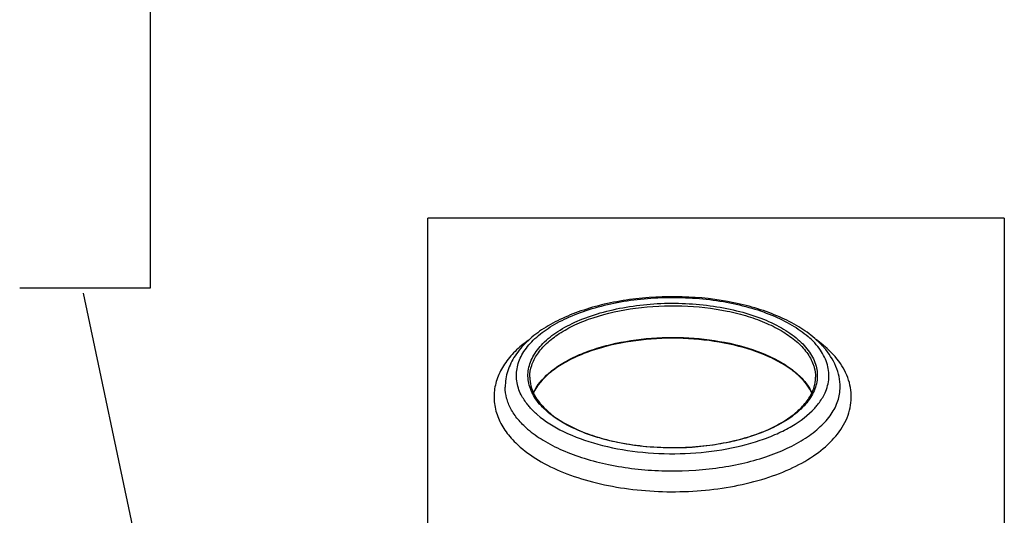
# Model space of a CAD drawing. Units: millimetres. Extents: x -1 to 1313, y -1 to 1857.
# Drawn here: x 583 to 694, y 1181 to 1236 of the extents above; entities that cross this region are included whole.
import ezdxf

# ---------------------------------------------------------------- set-up
doc = ezdxf.new("R2010")
doc.units = ezdxf.units.MM
doc.header["$LTSCALE"] = 121
doc.layers.get('0').update_dxf_attribs({"linetype": 'CONTINUOUS'})
doc.layers.add('DETAILS', color=7, linetype='CONTINUOUS')
doc.layers.add('GEOM', color=7, linetype='CONTINUOUS')
doc.styles.get("Standard").update_dxf_attribs({"font": 'tahoma.ttf'})
doc.dimstyles.get("Standard").update_dxf_attribs({"dimtxt": 15.625, "dimasz": 15.625, "dimexe": 0.5, "dimexo": 1.6, "dimtad": 1, "dimdec": 3, "dimdsep": 46, "dimtxsty": 'STANDARD', "dimblk": '_FILLED', "dimblk1": '_FILLED', "dimblk2": '_FILLED', "dimcen": 0.09, "dimadec": 3, "dimazin": 2, "dimtol": 1, "dimtp": 0.003, "dimtm": 0.003, "dimtfac": 1, "dimtdec": 3, "dimtofl": 0, "dimtmove": 0, "dimatfit": 3, "dimldrblk": '_FILLED', "dimfxl": 1, "dimtolj": 1, "dimarcsym": 0})

# ---------------------------------------------------------------- blocks, each defined once
blk = doc.blocks.new('_FILLED')
at = {"color": 0, "linetype": 'BYBLOCK'}
blk.add_solid([(0, 0), (-1, 0.3), (-1, -0.3)], dxfattribs=at)

msp = doc.modelspace()

# ---------------------------------------------------------------- linework, layer by layer
at = {"color": 7, "linetype": 'CONTINUOUS'}
for p, q in [((640.49, 1192.56), (640.48, 1192.57)), ((672.31, 1192.56), (672.32, 1192.57))]:
    msp.add_line(p, q, dxfattribs=at)
for points, knots in [([(672.32, 1200.36), (671.76, 1200.85), (670.49, 1201.75), (668.34, 1202.84), (665.91, 1203.74), (662.28, 1204.65), (657.44, 1205.18), (652.56, 1204.93), (648.78, 1204.24), (646.17, 1203.5), (643.81, 1202.55), (641.75, 1201.4), (640.04, 1200.05), (638.71, 1198.5), (637.85, 1196.77), (637.65, 1195.52), (637.65, 1194.9)], [0, 0, 0, 0, 0.055255, 0.115316, 0.180079, 0.248919, 0.394508, 0.542071, 0.613239, 0.681005, 0.744475, 0.803156, 0.857104, 0.907018, 0.954173, 1, 1, 1, 1]), ([(639.43, 1194.06), (639.19, 1194.54), (638.85, 1195.57), (638.92, 1197.22), (639.59, 1198.81), (640.8, 1200.27), (642.49, 1201.59), (644.61, 1202.73), (647.09, 1203.67), (649.86, 1204.37), (652.83, 1204.82), (656.94, 1205.05), (661.03, 1204.76), (664.89, 1203.91), (667.47, 1203.04), (669.7, 1201.96), (671, 1201.06), (671.56, 1200.58)], [0, 0, 0, 0, 0.041132, 0.080839, 0.122805, 0.169941, 0.223793, 0.284703, 0.352147, 0.425014, 0.501801, 0.580757, 0.737488, 0.81173, 0.880975, 0.943974, 1, 1, 1, 1]), ([(640.27, 1200.18), (639.73, 1199.8), (638.74, 1198.98), (637.54, 1197.55), (636.72, 1195.98), (636.34, 1194.32), (636.44, 1192.62), (637.01, 1190.99), (638, 1189.48), (638.87, 1188.6), (639.34, 1188.19)], [0, 0, 0, 0, 0.139281, 0.268427, 0.390037, 0.507377, 0.623773, 0.742489, 0.866873, 1, 1, 1, 1]), ([(673.37, 1194.06), (673.63, 1194.58), (673.9, 1195.42), (673.91, 1196.57), (673.7, 1197.73), (672.98, 1199.17), (672.08, 1200.13), (671.56, 1200.58)], [0, 0, 0, 0, 0.237623, 0.352723, 0.469193, 0.71701, 1, 1, 1, 1]), ([(673.34, 1199.35), (673.26, 1199.44), (672.94, 1199.79), (672.59, 1200.13), (672.32, 1200.36)], [0, 0, 0, 0, 0.245172, 1, 1, 1, 1]), ([(673.46, 1199.45), (673.38, 1199.52), (673.06, 1199.79), (672.73, 1200.04), (672.47, 1200.23)], [0, 0, 0, 0, 0.245167, 1, 1, 1, 1]), ([(639.34, 1188.19), (640.06, 1187.57), (641.73, 1186.43), (644.62, 1185.11), (647.91, 1184.1), (651.51, 1183.45), (655.29, 1183.15), (659.11, 1183.23), (662.82, 1183.68), (666.31, 1184.48), (669.45, 1185.62), (672.13, 1187.07), (674.27, 1188.81), (675.56, 1190.54), (676.16, 1192.02), (676.4, 1193.15), (676.42, 1194.3), (676.15, 1195.83), (675.24, 1197.69), (674.1, 1198.9), (673.46, 1199.45)], [0, 0, 0, 0, 0.057889, 0.122192, 0.192372, 0.267099, 0.344546, 0.422621, 0.499173, 0.572195, 0.640038, 0.701666, 0.756951, 0.806934, 0.830659, 0.853905, 0.876977, 0.900175, 0.947998, 1, 1, 1, 1]), ([(675.15, 1194.9), (675.15, 1195.3), (675.07, 1196.1), (674.58, 1197.66), (673.89, 1198.72), (673.34, 1199.35)], [0, 0, 0, 0, 0.243237, 0.489018, 1, 1, 1, 1]), ([(640.16, 1190.22), (639.77, 1190.55), (639.07, 1191.25), (638.26, 1192.42), (637.76, 1193.65), (637.65, 1194.49), (637.65, 1194.9)], [0, 0, 0, 0, 0.282057, 0.538321, 0.774663, 1, 1, 1, 1]), ([(640.16, 1190.22), (640.7, 1189.75), (641.95, 1188.87), (644.09, 1187.78), (646.55, 1186.88), (650.24, 1185.94), (655.2, 1185.39), (660.22, 1185.63), (664.1, 1186.31), (666.77, 1187.04), (669.17, 1187.98), (671.24, 1189.1), (672.92, 1190.38), (674.18, 1191.79), (674.97, 1193.31), (675.15, 1194.39), (675.15, 1194.9)], [0, 0, 0, 0, 0.053947, 0.114095, 0.17992, 0.250488, 0.400662, 0.553275, 0.626771, 0.696481, 0.761234, 0.820167, 0.872859, 0.919514, 0.961197, 1, 1, 1, 1]), ([(640.48, 1192.57), (640.37, 1192.69), (639.98, 1193.15), (639.64, 1193.66), (639.43, 1194.06)], [0, 0, 0, 0, 0.262512, 1, 1, 1, 1]), ([(672.32, 1192.57), (672.43, 1192.69), (672.82, 1193.15), (673.16, 1193.66), (673.37, 1194.06)], [0, 0, 0, 0, 0.262502, 1, 1, 1, 1]), ([(641.24, 1191.83), (641.18, 1191.89), (640.91, 1192.12), (640.66, 1192.37), (640.49, 1192.56)], [0, 0, 0, 0, 0.256666, 1, 1, 1, 1]), ([(641.24, 1191.83), (642.12, 1191.07), (644.3, 1189.73), (648.13, 1188.37), (652.53, 1187.56), (657.21, 1187.36), (661.84, 1187.78), (665.47, 1188.64), (668.06, 1189.64), (670.18, 1190.72), (671.58, 1191.76), (672.31, 1192.56)], [0, 0, 0, 0, 0.105035, 0.228454, 0.365446, 0.508988, 0.651141, 0.784156, 0.845209, 0.901761, 1, 1, 1, 1])]:
    msp.add_open_spline(points, degree=3, knots=knots, dxfattribs=at)
at = {"layer": 'DETAILS', "color": 2, "linetype": 'CONTINUOUS'}
for p, q in [((597.91, 1486.06), (597.91, 1205.99)), ((628.97, 1153.8), (628.97, 1213.83)), ((693.54, 1213.83), (628.97, 1213.83)), ((693.54, 1213.83), (693.54, 1153.8)), ((597.91, 1205.99), (583.28, 1205.99))]:
    msp.add_line(p, q, dxfattribs=at)
at = {"layer": 'GEOM', "color": 7, "linetype": 'CONTINUOUS'}
for centre, radius, start, end in [((664.25, 1189.39), 9.24, 49.1076, 49.6891), ((648.42, 1198.97), 9.04, 228.3918, 229.108)]:
    msp.add_arc(centre, radius, start, end, dxfattribs=at)
at = {"layer": 'GEOM', "color": 9, "linetype": 'CONTINUOUS'}
for centre, radius, start, end in [((664.28, 1189.57), 9.13, 48.4651, 49.1077), ((648.56, 1199.31), 9.46, 229.108, 229.795)]:
    msp.add_arc(centre, radius, start, end, dxfattribs=at)
for points, knots in [([(642.37, 1192.15), (641.88, 1192.58), (641.03, 1193.48), (640.36, 1194.84), (640.18, 1195.93), (640.21, 1196.74), (640.4, 1197.54), (640.87, 1198.62), (641.88, 1199.92), (643.6, 1201.25), (645.78, 1202.39), (648.36, 1203.29), (651.23, 1203.93), (654.3, 1204.29), (657.45, 1204.34), (660.56, 1204.08), (663.51, 1203.54), (666.2, 1202.72), (668.52, 1201.65), (669.86, 1200.75), (670.43, 1200.25)], [0, 0, 0, 0, 0.049806, 0.093344, 0.11383, 0.134121, 0.154798, 0.176395, 0.223858, 0.278768, 0.341563, 0.411533, 0.487216, 0.566669, 0.647672, 0.727897, 0.80507, 0.877135, 0.942443, 1, 1, 1, 1]), ([(640.4, 1196.03), (640.4, 1196.47), (640.56, 1197.39), (641.23, 1198.69), (642.3, 1199.89), (643.74, 1200.98), (645.5, 1201.94), (648.33, 1203.04), (652.35, 1203.91), (657.42, 1204.15), (661.65, 1203.68), (664.81, 1202.88), (666.91, 1202.11), (668.73, 1201.18), (669.79, 1200.43), (670.26, 1200.03)], [0, 0, 0, 0, 0.038809, 0.080499, 0.127161, 0.179861, 0.238804, 0.303567, 0.446638, 0.599274, 0.749472, 0.820051, 0.885887, 0.946043, 1, 1, 1, 1]), ([(640.81, 1194.27), (641.2, 1195.13), (642.21, 1196.31), (643.93, 1197.54), (645.56, 1198.41), (647.43, 1199.14), (650.25, 1199.94), (654.07, 1200.51), (658.75, 1200.51), (663.23, 1199.84), (666.62, 1198.74), (668.88, 1197.53), (669.84, 1196.84), (670.26, 1196.48)], [0, 0, 0, 0, 0.087752, 0.139693, 0.197132, 0.259694, 0.326684, 0.469968, 0.618136, 0.761382, 0.890708, 0.948103, 1, 1, 1, 1]), ([(670.43, 1200.25), (670.92, 1199.83), (671.76, 1198.93), (672.43, 1197.58), (672.62, 1196.49), (672.59, 1195.68), (672.41, 1194.88), (671.94, 1193.81), (670.94, 1192.52), (669.24, 1191.18), (667.08, 1190.04), (664.52, 1189.14), (661.66, 1188.49), (658.6, 1188.13), (655.47, 1188.07), (652.36, 1188.31), (649.41, 1188.84), (646.72, 1189.65), (644.38, 1190.7), (643.03, 1191.59), (642.46, 1192.08)], [0, 0, 0, 0, 0.049795, 0.093337, 0.113821, 0.134101, 0.154753, 0.176311, 0.223651, 0.278389, 0.340987, 0.410758, 0.486268, 0.565597, 0.646547, 0.726807, 0.804116, 0.876418, 0.942054, 1, 1, 1, 1]), ([(670.26, 1200.03), (670.69, 1199.66), (671.44, 1198.88), (671.97, 1197.92), (672.15, 1197.45)], [0, 0, 0, 0, 0.530449, 1, 1, 1, 1]), ([(672.15, 1197.45), (672.19, 1197.33), (672.33, 1196.87), (672.4, 1196.39), (672.4, 1196.03)], [0, 0, 0, 0, 0.25548, 1, 1, 1, 1]), ([(670.33, 1196.41), (670.52, 1196.25), (671.17, 1195.62), (671.72, 1194.87), (671.99, 1194.27)], [0, 0, 0, 0, 0.270715, 1, 1, 1, 1])]:
    msp.add_open_spline(points, degree=3, knots=knots, dxfattribs=at)
at = {"layer": 'GEOM', "color": 7, "linetype": 'CONTINUOUS'}
for points, knots in [([(670.23, 1196.44), (669.81, 1196.8), (668.85, 1197.48), (666.58, 1198.66), (663.19, 1199.75), (658.72, 1200.41), (654.05, 1200.41), (650.24, 1199.84), (647.42, 1199.05), (645.56, 1198.32), (643.93, 1197.46), (642.22, 1196.25), (641.21, 1195.1), (640.82, 1194.26)], [0, 0, 0, 0, 0.051839, 0.109316, 0.238976, 0.382572, 0.531035, 0.674559, 0.741635, 0.804238, 0.861634, 0.913385, 1, 1, 1, 1]), ([(671.99, 1194.25), (671.9, 1194.44), (671.46, 1195.24), (670.83, 1195.92), (670.3, 1196.38)], [0, 0, 0, 0, 0.229961, 1, 1, 1, 1]), ([(640.4, 1196.03), (640.4, 1195.7), (640.49, 1195.02), (640.89, 1194.02), (641.54, 1193.06), (642.1, 1192.49), (642.42, 1192.21)], [0, 0, 0, 0, 0.223604, 0.459118, 0.715926, 1, 1, 1, 1]), ([(642.5, 1192.13), (642.96, 1191.73), (644.02, 1190.98), (645.84, 1190.06), (647.95, 1189.29), (651.11, 1188.49), (655.36, 1188.01), (659.66, 1188.21), (662.99, 1188.8), (665.27, 1189.42), (667.33, 1190.22), (669.09, 1191.18), (670.52, 1192.26), (671.58, 1193.44), (672.25, 1194.71), (672.4, 1195.6), (672.4, 1196.03)], [0, 0, 0, 0, 0.053742, 0.113912, 0.17992, 0.250777, 0.401708, 0.555145, 0.62902, 0.699045, 0.764008, 0.822988, 0.875483, 0.921612, 0.962386, 1, 1, 1, 1])]:
    msp.add_open_spline(points, degree=3, knots=knots, dxfattribs=at)

# ---------------------------------------------------------------- leaders
at = {"layer": 'DETAILS', "color": 2, "linetype": 'CONTINUOUS'}
msp.add_leader([(590.39, 1205.43), (599.09, 1164.14)], dimstyle='STANDARD', override={"dimtad": 0, "dimldrblk": 'NONE'}, dxfattribs=at)

doc.saveas('drawing.dxf')
